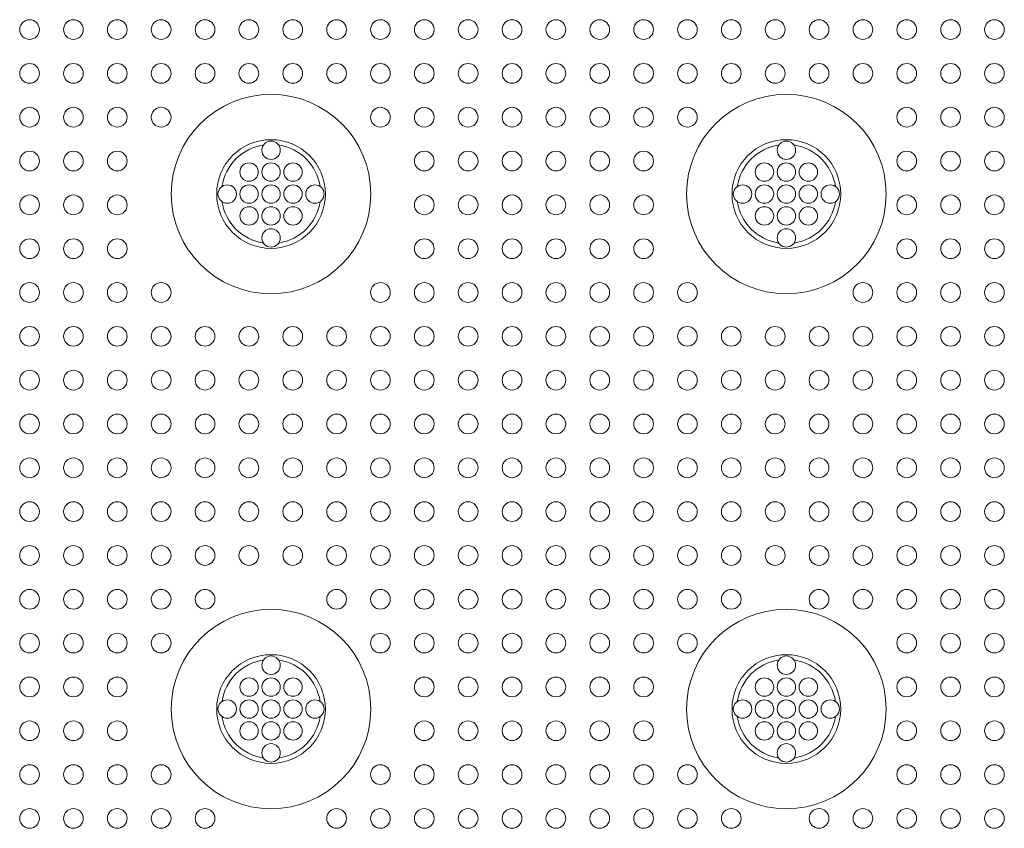
# Model space of a CAD drawing. Extents: x 0 to 151, y 0 to 91.
# Drawn here: x 106 to 111, y 30 to 34 of the extents above; entities that cross this region are included whole.
import ezdxf

# ---------------------------------------------------------------- set-up
doc = ezdxf.new("R2010")
doc.units = 0
doc.header["$LTSCALE"] = 0.125
doc.header["$MEASUREMENT"] = 0
doc.layers.add('PART - Primary', color=7, linetype='CONTINUOUS', lineweight=0)
doc.layers.add('PART - Secondary', color=9, linetype='CONTINUOUS', lineweight=0)

msp = doc.modelspace()

# ---------------------------------------------------------------- linework, layer by layer
at = {"layer": 'PART - Primary'}
for centre, radius in [((107.5552, 32.7986), 0.455), ((109.9052, 32.7986), 0.455), ((107.5552, 32.9986), 0.042), ((109.9052, 32.9986), 0.042), ((107.4552, 32.8986), 0.042), ((107.5552, 32.8986), 0.042), ((107.6552, 32.8986), 0.042), ((109.8052, 32.8986), 0.042), ((109.9052, 32.8986), 0.042), ((110.0052, 32.8986), 0.042), ((107.3552, 32.7986), 0.042), ((107.4552, 32.7986), 0.042), ((107.5552, 32.7986), 0.042), ((107.6552, 32.7986), 0.042), ((107.7552, 32.7986), 0.042), ((109.7052, 32.7986), 0.042), ((109.8052, 32.7986), 0.042), ((109.9052, 32.7986), 0.042), ((110.0052, 32.7986), 0.042), ((110.1052, 32.7986), 0.042), ((107.4552, 32.6986), 0.042), ((107.5552, 32.6986), 0.042), ((107.6552, 32.6986), 0.042), ((109.8052, 32.6986), 0.042), ((109.9052, 32.6986), 0.042), ((110.0052, 32.6986), 0.042), ((107.5552, 32.5986), 0.042), ((109.9052, 32.5986), 0.042), ((107.5552, 30.4486), 0.455), ((109.9052, 30.4486), 0.455), ((107.5552, 30.6486), 0.042), ((109.9052, 30.6486), 0.042), ((107.4552, 30.5486), 0.042), ((107.5552, 30.5486), 0.042), ((107.6552, 30.5486), 0.042), ((109.8052, 30.5486), 0.042), ((109.9052, 30.5486), 0.042), ((110.0052, 30.5486), 0.042), ((107.3552, 30.4486), 0.042), ((107.4552, 30.4486), 0.042), ((107.5552, 30.4486), 0.042), ((107.6552, 30.4486), 0.042), ((107.7552, 30.4486), 0.042), ((109.7052, 30.4486), 0.042), ((109.8052, 30.4486), 0.042), ((109.9052, 30.4486), 0.042), ((110.0052, 30.4486), 0.042), ((110.1052, 30.4486), 0.042), ((107.4552, 30.3486), 0.042), ((107.5552, 30.3486), 0.042), ((107.6552, 30.3486), 0.042), ((109.8052, 30.3486), 0.042), ((109.9052, 30.3486), 0.042), ((110.0052, 30.3486), 0.042), ((107.5552, 30.2486), 0.042), ((109.9052, 30.2486), 0.042)]:
    msp.add_circle(centre, radius, dxfattribs=at)
for centre, radius, start, end in [((107.5552, 32.7986), 0.248, 90, 180), ((107.5552, 32.7986), 0.248, 0, 90), ((109.9052, 32.7986), 0.248, 90, 180), ((109.9052, 32.7986), 0.248, 0, 90), ((107.5552, 32.7986), 0.2265, 98.779, 171.221), ((107.5552, 32.7986), 0.2265, 8.779, 81.221), ((109.9052, 32.7986), 0.2265, 98.779, 171.221), ((109.9052, 32.7986), 0.2265, 8.779, 81.221), ((107.5552, 32.7986), 0.248, 180, 270), ((107.5552, 32.7986), 0.248, 270, 0), ((109.9052, 32.7986), 0.248, 180, 270), ((109.9052, 32.7986), 0.248, 270, 0), ((107.5552, 32.7986), 0.2265, 188.779, 261.221), ((107.5552, 32.7986), 0.2265, 278.779, 351.221), ((109.9052, 32.7986), 0.2265, 188.779, 261.221), ((109.9052, 32.7986), 0.2265, 278.779, 351.221), ((107.5552, 30.4486), 0.248, 90, 180), ((107.5552, 30.4486), 0.2265, 98.779, 171.221), ((107.5552, 30.4486), 0.248, 0, 90), ((107.5552, 30.4486), 0.2265, 8.779, 81.221), ((109.9052, 30.4486), 0.248, 90, 180), ((109.9052, 30.4486), 0.2265, 98.779, 171.221), ((109.9052, 30.4486), 0.248, 0, 90), ((109.9052, 30.4486), 0.2265, 8.779, 81.221), ((107.5552, 30.4486), 0.248, 180, 270), ((107.5552, 30.4486), 0.248, 270, 0), ((109.9052, 30.4486), 0.248, 180, 270), ((109.9052, 30.4486), 0.248, 270, 0), ((107.5552, 30.4486), 0.2265, 188.779, 261.221), ((107.5552, 30.4486), 0.2265, 278.779, 351.221), ((109.9052, 30.4486), 0.2265, 188.779, 261.221), ((109.9052, 30.4486), 0.2265, 278.779, 351.221)]:
    msp.add_arc(centre, radius, start, end, dxfattribs=at)
at = {"layer": 'PART - Secondary'}
for centre in [(106.454, 33.5493), (106.654, 33.5493), (106.854, 33.5493), (107.054, 33.5493), (107.254, 33.5493), (107.454, 33.5493), (107.654, 33.5493), (107.854, 33.5493), (108.054, 33.5493), (108.254, 33.5493), (108.454, 33.5493), (108.654, 33.5493), (108.854, 33.5493), (109.054, 33.5493), (109.254, 33.5493), (109.454, 33.5493), (109.654, 33.5493), (109.854, 33.5493), (110.054, 33.5493), (110.254, 33.5493), (110.454, 33.5493), (110.654, 33.5493), (110.854, 33.5493), (106.454, 33.3493), (106.654, 33.3493), (106.854, 33.3493), (107.054, 33.3493), (107.254, 33.3493), (107.454, 33.3493), (107.654, 33.3493), (107.854, 33.3493), (108.054, 33.3493), (108.254, 33.3493), (108.454, 33.3493), (108.654, 33.3493), (108.854, 33.3493), (109.054, 33.3493), (109.254, 33.3493), (109.454, 33.3493), (109.654, 33.3493), (109.854, 33.3493), (110.054, 33.3493), (110.254, 33.3493), (110.454, 33.3493), (110.654, 33.3493), (110.854, 33.3493), (106.454, 33.1493), (106.654, 33.1493), (106.854, 33.1493), (107.054, 33.1493), (108.054, 33.1493), (108.254, 33.1493), (108.454, 33.1493), (108.654, 33.1493), (108.854, 33.1493), (109.054, 33.1493), (109.254, 33.1493), (109.454, 33.1493), (110.454, 33.1493), (110.654, 33.1493), (110.854, 33.1493), (106.454, 32.9493), (106.654, 32.9493), (106.854, 32.9493), (108.254, 32.9493), (108.454, 32.9493), (108.654, 32.9493), (108.854, 32.9493), (109.054, 32.9493), (109.254, 32.9493), (110.454, 32.9493), (110.654, 32.9493), (110.854, 32.9493), (106.454, 32.7493), (106.654, 32.7493), (106.854, 32.7493), (108.254, 32.7493), (108.454, 32.7493), (108.654, 32.7493), (108.854, 32.7493), (109.054, 32.7493), (109.254, 32.7493), (110.454, 32.7493), (110.654, 32.7493), (110.854, 32.7493), (106.454, 32.5493), (106.654, 32.5493), (106.854, 32.5493), (108.254, 32.5493), (108.454, 32.5493), (108.654, 32.5493), (108.854, 32.5493), (109.054, 32.5493), (109.254, 32.5493), (110.454, 32.5493), (110.654, 32.5493), (110.854, 32.5493), (106.454, 32.3493), (106.654, 32.3493), (106.854, 32.3493), (107.054, 32.3493), (108.054, 32.3493), (108.254, 32.3493), (108.454, 32.3493), (108.654, 32.3493), (108.854, 32.3493), (109.054, 32.3493), (109.254, 32.3493), (109.454, 32.3493), (110.254, 32.3493), (110.454, 32.3493), (110.654, 32.3493), (110.854, 32.3493), (106.454, 32.1493), (106.654, 32.1493), (106.854, 32.1493), (107.054, 32.1493), (107.254, 32.1493), (107.454, 32.1493), (107.654, 32.1493), (107.854, 32.1493), (108.054, 32.1493), (108.254, 32.1493), (108.454, 32.1493), (108.654, 32.1493), (108.854, 32.1493), (109.054, 32.1493), (109.254, 32.1493), (109.454, 32.1493), (109.654, 32.1493), (109.854, 32.1493), (110.054, 32.1493), (110.254, 32.1493), (110.454, 32.1493), (110.654, 32.1493), (110.854, 32.1493), (106.454, 31.9493), (106.654, 31.9493), (106.854, 31.9493), (107.054, 31.9493), (107.254, 31.9493), (107.454, 31.9493), (107.654, 31.9493), (107.854, 31.9493), (108.054, 31.9493), (108.254, 31.9493), (108.454, 31.9493), (108.654, 31.9493), (108.854, 31.9493), (109.054, 31.9493), (109.254, 31.9493), (109.454, 31.9493), (109.654, 31.9493), (109.854, 31.9493), (110.054, 31.9493), (110.254, 31.9493), (110.454, 31.9493), (110.654, 31.9493), (110.854, 31.9493), (106.454, 31.7493), (106.654, 31.7493), (106.854, 31.7493), (107.054, 31.7493), (107.254, 31.7493), (107.454, 31.7493), (107.654, 31.7493), (107.854, 31.7493), (108.054, 31.7493), (108.254, 31.7493), (108.454, 31.7493), (108.654, 31.7493), (108.854, 31.7493), (109.054, 31.7493), (109.254, 31.7493), (109.454, 31.7493), (109.654, 31.7493), (109.854, 31.7493), (110.054, 31.7493), (110.254, 31.7493), (110.454, 31.7493), (110.654, 31.7493), (110.854, 31.7493), (106.454, 31.5493), (106.654, 31.5493), (106.854, 31.5493), (107.054, 31.5493), (107.254, 31.5493), (107.454, 31.5493), (107.654, 31.5493), (107.854, 31.5493), (108.054, 31.5493), (108.254, 31.5493), (108.454, 31.5493), (108.654, 31.5493), (108.854, 31.5493), (109.054, 31.5493), (109.254, 31.5493), (109.454, 31.5493), (109.654, 31.5493), (109.854, 31.5493), (110.054, 31.5493), (110.254, 31.5493), (110.454, 31.5493), (110.654, 31.5493), (110.854, 31.5493), (106.454, 31.3493), (106.654, 31.3493), (106.854, 31.3493), (107.054, 31.3493), (107.254, 31.3493), (107.454, 31.3493), (107.654, 31.3493), (107.854, 31.3493), (108.054, 31.3493), (108.254, 31.3493), (108.454, 31.3493), (108.654, 31.3493), (108.854, 31.3493), (109.054, 31.3493), (109.254, 31.3493), (109.454, 31.3493), (109.654, 31.3493), (109.854, 31.3493), (110.054, 31.3493), (110.254, 31.3493), (110.454, 31.3493), (110.654, 31.3493), (110.854, 31.3493), (106.454, 31.1493), (106.654, 31.1493), (106.854, 31.1493), (107.054, 31.1493), (107.254, 31.1493), (107.454, 31.1493), (107.654, 31.1493), (107.854, 31.1493), (108.054, 31.1493), (108.254, 31.1493), (108.454, 31.1493), (108.654, 31.1493), (108.854, 31.1493), (109.054, 31.1493), (109.254, 31.1493), (109.454, 31.1493), (109.654, 31.1493), (109.854, 31.1493), (110.054, 31.1493), (110.254, 31.1493), (110.454, 31.1493), (110.654, 31.1493), (110.854, 31.1493), (106.454, 30.9493), (106.654, 30.9493), (106.854, 30.9493), (107.054, 30.9493), (107.254, 30.9493), (107.854, 30.9493), (108.054, 30.9493), (108.254, 30.9493), (108.454, 30.9493), (108.654, 30.9493), (108.854, 30.9493), (109.054, 30.9493), (109.254, 30.9493), (109.454, 30.9493), (109.654, 30.9493), (110.054, 30.9493), (110.254, 30.9493), (110.454, 30.9493), (110.654, 30.9493), (110.854, 30.9493), (106.454, 30.7493), (106.654, 30.7493), (106.854, 30.7493), (107.054, 30.7493), (108.054, 30.7493), (108.254, 30.7493), (108.454, 30.7493), (108.654, 30.7493), (108.854, 30.7493), (109.054, 30.7493), (109.254, 30.7493), (109.454, 30.7493), (110.454, 30.7493), (110.654, 30.7493), (110.854, 30.7493), (106.454, 30.5493), (106.654, 30.5493), (106.854, 30.5493), (108.254, 30.5493), (108.454, 30.5493), (108.654, 30.5493), (108.854, 30.5493), (109.054, 30.5493), (109.254, 30.5493), (110.454, 30.5493), (110.654, 30.5493), (110.854, 30.5493), (106.454, 30.3493), (106.654, 30.3493), (106.854, 30.3493), (108.254, 30.3493), (108.454, 30.3493), (108.654, 30.3493), (108.854, 30.3493), (109.054, 30.3493), (109.254, 30.3493), (110.454, 30.3493), (110.654, 30.3493), (110.854, 30.3493), (106.454, 30.1493), (106.654, 30.1493), (106.854, 30.1493), (107.054, 30.1493), (108.054, 30.1493), (108.254, 30.1493), (108.454, 30.1493), (108.654, 30.1493), (108.854, 30.1493), (109.054, 30.1493), (109.254, 30.1493), (109.454, 30.1493), (110.454, 30.1493), (110.654, 30.1493), (110.854, 30.1493), (106.454, 29.9493), (106.654, 29.9493), (106.854, 29.9493), (107.054, 29.9493), (107.254, 29.9493), (107.854, 29.9493), (108.054, 29.9493), (108.254, 29.9493), (108.454, 29.9493), (108.654, 29.9493), (108.854, 29.9493), (109.054, 29.9493), (109.254, 29.9493), (109.454, 29.9493), (109.654, 29.9493), (110.054, 29.9493), (110.254, 29.9493), (110.454, 29.9493), (110.654, 29.9493), (110.854, 29.9493)]:
    msp.add_circle(centre, 0.045, dxfattribs=at)

doc.saveas('drawing.dxf')
